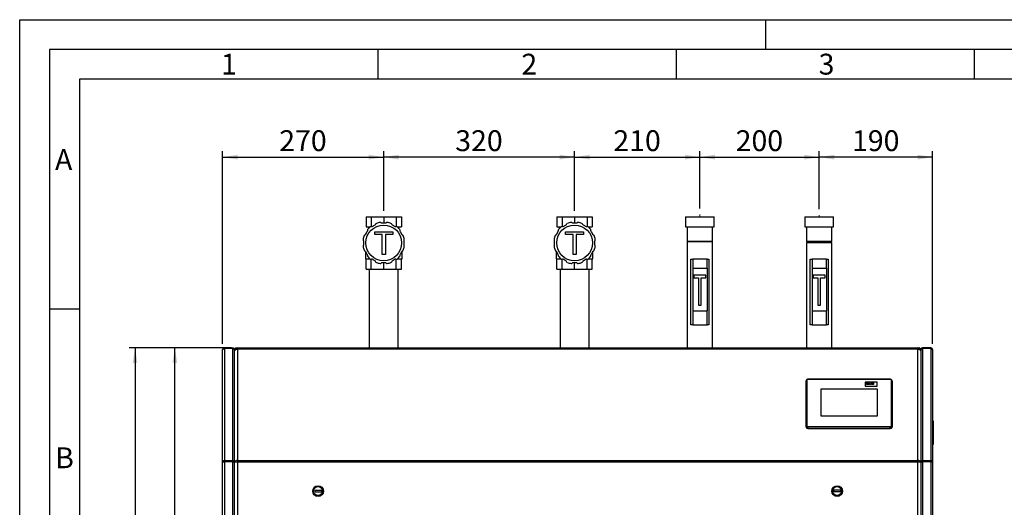
# Paper-space layout 'mit Verkleidung' of a CAD drawing. Units: millimetres. Extents: x 0 to 4200, y 0 to 2970.
# Drawn here: x 0 to 1650, y 2152 to 2970 of the extents above; entities that cross this region are included whole.
import ezdxf

# ---------------------------------------------------------------- set-up
doc = ezdxf.new("R2010")
doc.units = ezdxf.units.MM
doc.linetypes.add('SLD-Durchgehend', pattern=[0])
doc.linetypes.add('SLD-Punktstrich', pattern=[19.05, 15.24, -1.27, 1.27, -1.27])
doc.layers.add('61', color=7, linetype='SLD-Durchgehend')
doc.layers.add('62', color=7, linetype='SLD-Durchgehend')
doc.layers.add('SLD-0', color=7, linetype='SLD-Durchgehend', lineweight=30)
doc.styles.add('SLDTEXTSTYLE0', font='TXT', dxfattribs={"width": 0.75})
doc.styles.add('SLDTEXTSTYLE1', font='TXT', dxfattribs={"width": 0.605})
doc.dimstyles.new('SLDDIMSTYLE0', dxfattribs={"dimtxt": 35, "dimasz": 25, "dimexe": 0, "dimexo": 0.0625, "dimgap": 8.75, "dimtad": 1, "dimdec": 1, "dimrnd": 1e-09, "dimzin": 12, "dimdsep": 46, "dimtxsty": 'SLDTEXTSTYLE1', "dimsah": 1, "dimcen": 0.09, "dimadec": 0, "dimazin": 3, "dimtfac": 1, "dimtdec": 1, "dimtofl": 0, "dimtmove": 0, "dimatfit": 3, "dimfxl": 1, "dimfrac": 2, "dimtolj": 1, "dimtzin": 12, "dimarcsym": 0})
doc.dimstyles.new('SLDDIMSTYLE1', dxfattribs={"dimtxt": 35, "dimasz": 25, "dimexe": 0, "dimexo": 0.0625, "dimgap": 8.75, "dimtad": 1, "dimdec": 0, "dimrnd": 1e-09, "dimzin": 12, "dimdsep": 46, "dimtxsty": 'SLDTEXTSTYLE1', "dimsah": 1, "dimcen": 0.09, "dimadec": 0, "dimazin": 3, "dimtfac": 1, "dimtdec": 0, "dimtofl": 0, "dimtmove": 0, "dimatfit": 3, "dimfxl": 1, "dimfrac": 2, "dimtolj": 1, "dimtzin": 12, "dimarcsym": 0})

# ---------------------------------------------------------------- blocks, each defined once
blk = doc.blocks.new('_D_15')
at = {"ltscale": 10}
for p, q in [((355.1, 2419.5), (183.4, 2419.5)), ((193.4, 2419.5), (193.4, 1239.5)), ((1397.1, 1239.5), (183.4, 1239.5))]:
    blk.add_line(p, q, dxfattribs=at)
for points in [[(193.4, 2419.5), (189.4, 2394.5), (197.4, 2394.5)], [(193.4, 1239.5), (197.4, 1264.5), (189.4, 1264.5)]]:
    blk.add_solid(points, dxfattribs=at)
at = {"ltscale": 10, "insert": (148.3, 1776.1), "char_height": 35, "attachment_point": 1, "rotation": 90, "style": 'SLDTEXTSTYLE1'}
blk.add_mtext('1180', dxfattribs=at)
blk = doc.blocks.new('_D_16')
at = {"ltscale": 10}
for p, q in [((355.1, 2419.5), (250.1, 2419.5)), ((260.1, 1299.5), (260.1, 2419.5)), ((353.1, 1299.5), (250.1, 1299.5))]:
    blk.add_line(p, q, dxfattribs=at)
for points in [[(260.1, 2419.5), (256.1, 2394.5), (264.1, 2394.5)], [(260.1, 1299.5), (264.1, 1324.5), (256.1, 1324.5)]]:
    blk.add_solid(points, dxfattribs=at)
at = {"ltscale": 10, "insert": (215, 1806.1), "char_height": 35, "attachment_point": 1, "rotation": 90, "style": 'SLDTEXTSTYLE1'}
blk.add_mtext('1120', dxfattribs=at)
blk = doc.blocks.new('_D_17')
at = {"ltscale": 10}
for p, q in [((930.1, 2649.5), (930.1, 2749.5)), ((930.1, 2739.5), (1140.1, 2739.5)), ((1140.1, 2653.4), (1140.1, 2749.5))]:
    blk.add_line(p, q, dxfattribs=at)
for points in [[(930.1, 2739.5), (955.1, 2735.5), (955.1, 2743.5)], [(1140.1, 2739.5), (1115.1, 2743.5), (1115.1, 2735.5)]]:
    blk.add_solid(points, dxfattribs=at)
at = {"ltscale": 10, "insert": (995, 2784.6), "char_height": 35, "attachment_point": 1, "style": 'SLDTEXTSTYLE1'}
blk.add_mtext('210', dxfattribs=at)
blk = doc.blocks.new('_D_18')
at = {"ltscale": 10}
for p, q in [((1140.1, 2653.4), (1140.1, 2749.5)), ((1140.1, 2739.5), (1340.1, 2739.5)), ((1340.1, 2652), (1340.1, 2749.5))]:
    blk.add_line(p, q, dxfattribs=at)
for points in [[(1140.1, 2739.5), (1165.1, 2735.5), (1165.1, 2743.5)], [(1340.1, 2739.5), (1315.1, 2743.5), (1315.1, 2735.5)]]:
    blk.add_solid(points, dxfattribs=at)
at = {"ltscale": 10, "insert": (1200, 2784.6), "char_height": 35, "attachment_point": 1, "style": 'SLDTEXTSTYLE1'}
blk.add_mtext('200', dxfattribs=at)
blk = doc.blocks.new('_D_19')
at = {"ltscale": 10}
for p, q in [((1340.1, 2652), (1340.1, 2749.5)), ((1530.1, 2739.5), (1340.1, 2739.5)), ((1530.1, 2426.5), (1530.1, 2749.5))]:
    blk.add_line(p, q, dxfattribs=at)
for points in [[(1340.1, 2739.5), (1365.1, 2735.5), (1365.1, 2743.5)], [(1530.1, 2739.5), (1505.1, 2743.5), (1505.1, 2735.5)]]:
    blk.add_solid(points, dxfattribs=at)
at = {"ltscale": 10, "insert": (1395, 2784.6), "char_height": 35, "attachment_point": 1, "style": 'SLDTEXTSTYLE1'}
blk.add_mtext('190', dxfattribs=at)
blk = doc.blocks.new('_D_20')
at = {"ltscale": 10}
for p, q in [((610.1, 2649.5), (610.1, 2749.5)), ((930.1, 2739.5), (610.1, 2739.5)), ((930.1, 2649.5), (930.1, 2749.5))]:
    blk.add_line(p, q, dxfattribs=at)
for points in [[(610.1, 2739.5), (635.1, 2735.5), (635.1, 2743.5)], [(930.1, 2739.5), (905.1, 2743.5), (905.1, 2735.5)]]:
    blk.add_solid(points, dxfattribs=at)
at = {"ltscale": 10, "insert": (730, 2784.6), "char_height": 35, "attachment_point": 1, "style": 'SLDTEXTSTYLE1'}
blk.add_mtext('320', dxfattribs=at)
blk = doc.blocks.new('_D_21')
at = {"ltscale": 10}
for p, q in [((340.1, 2426.5), (340.1, 2749.5)), ((340.1, 2739.5), (610.1, 2739.5)), ((610.1, 2649.5), (610.1, 2749.5))]:
    blk.add_line(p, q, dxfattribs=at)
for points in [[(340.1, 2739.5), (365.1, 2735.5), (365.1, 2743.5)], [(610.1, 2739.5), (585.1, 2743.5), (585.1, 2735.5)]]:
    blk.add_solid(points, dxfattribs=at)
at = {"ltscale": 10, "insert": (435, 2784.6), "char_height": 35, "attachment_point": 1, "style": 'SLDTEXTSTYLE1'}
blk.add_mtext('270', dxfattribs=at)

psp = doc.layouts.new('mit Verkleidung')

# ---------------------------------------------------------------- linework, layer by layer
at = {"linetype": 'SLD-Punktstrich', "lineweight": 0, "ltscale": 10}
for p, q in [((1140.08, 2643.41), (1140.08, 2640.2)), ((1340.08, 2641.99), (1340.08, 2640.56))]:
    psp.add_line(p, q, dxfattribs=at)
at = {"layer": '61', "ltscale": 10}
for p, q in [((0, 0), (0, 2970)), ((0, 2970), (4200, 2970))]:
    psp.add_line(p, q, dxfattribs=at)
at = {"layer": '61', "color": 7, "linetype": 'SLD-Durchgehend', "lineweight": 30, "ltscale": 10}
for p, q in [((4150, 2920), (50, 2920)), ((50, 2920), (50, 50))]:
    psp.add_line(p, q, dxfattribs=at)
at = {"layer": '61', "color": 7, "linetype": 'SLD-Durchgehend', "ltscale": 10}
for p, q in [((4100, 2870), (100, 2870)), ((100, 2870), (100, 100))]:
    psp.add_line(p, q, dxfattribs=at)
at = {"layer": '62', "color": 7, "linetype": 'SLD-Durchgehend', "ltscale": 10}
for p, q in [((1250, 2970), (1250, 2920)), ((600, 2920), (600, 2870)), ((1100, 2920), (1100, 2870)), ((1600, 2920), (1600, 2870)), ((50, 2485), (100, 2485))]:
    psp.add_line(p, q, dxfattribs=at)
at = {"layer": 'SLD-0', "ltscale": 10}
for p, q in [((580.49, 2639.53), (580.49, 2622.44)), ((580.49, 2639.53), (589.16, 2639.53)), ((589.16, 2639.53), (589.16, 2623.11)), ((589.16, 2639.53), (610.08, 2639.53)), ((590.73, 2623.19), (595.93, 2626.19)), ((607.08, 2629.18), (613.08, 2629.18)), ((610.08, 2639.53), (610.08, 2629.18)), ((610.08, 2639.53), (631, 2639.53)), ((624.23, 2626.19), (629.43, 2623.19)), ((631, 2639.53), (631, 2623.11)), ((631, 2639.53), (639.67, 2639.53)), ((639.67, 2639.53), (639.67, 2622.44)), ((900.49, 2639.53), (900.49, 2622.44)), ((900.49, 2639.53), (909.16, 2639.53)), ((909.16, 2639.53), (909.16, 2623.11)), ((909.16, 2639.53), (930.08, 2639.53)), ((910.73, 2623.19), (915.93, 2626.19)), ((927.08, 2629.18), (933.08, 2629.18)), ((930.08, 2639.53), (930.08, 2629.18)), ((930.08, 2639.53), (951, 2639.53)), ((944.23, 2626.19), (949.43, 2623.19)), ((951, 2639.53), (951, 2623.11)), ((951, 2639.53), (959.67, 2639.53)), ((959.67, 2639.53), (959.67, 2622.44)), ((1116.68, 2639.53), (1116.18, 2639.03)), ((1116.18, 2639.03), (1116.18, 2622.53)), ((1140.08, 2639.03), (1116.18, 2639.03)), ((1116.68, 2639.53), (1140.08, 2639.53)), ((1140.08, 2639.53), (1163.48, 2639.53)), ((1163.98, 2639.03), (1140.08, 2639.03)), ((1163.98, 2639.03), (1163.48, 2639.53)), ((1163.98, 2622.53), (1163.98, 2639.03)), ((1316.68, 2639.53), (1316.18, 2639.03)), ((1316.18, 2639.03), (1316.18, 2622.53)), ((1340.08, 2639.03), (1316.18, 2639.03)), ((1316.68, 2639.53), (1340.08, 2639.53)), ((1340.08, 2639.53), (1363.48, 2639.53)), ((1363.98, 2639.03), (1340.08, 2639.03)), ((1363.98, 2639.03), (1363.48, 2639.53)), ((1363.98, 2622.53), (1363.98, 2639.03)), ((580.01, 2610.6), (579.32, 2609.91)), ((579.32, 2609.91), (579.32, 2609.52)), ((579.32, 2609.91), (579.62, 2609.91)), ((579.57, 2609.83), (582.57, 2615.03)), ((580.49, 2622.44), (587.53, 2622.44)), ((584.45, 2622.44), (584.45, 2619.51)), ((595.06, 2610.07), (595.06, 2614.51)), ((595.06, 2614.51), (625.19, 2614.51)), ((607.41, 2610.07), (595.06, 2610.07)), ((607.41, 2575.99), (607.41, 2610.07)), ((625.19, 2610.07), (612.84, 2610.07)), ((612.84, 2610.07), (612.84, 2575.99)), ((625.19, 2614.51), (625.19, 2610.07)), ((632.63, 2622.44), (639.67, 2622.44)), ((635.7, 2619.51), (635.7, 2622.44)), ((637.59, 2615.03), (640.59, 2609.83)), ((640.83, 2609.91), (640.14, 2610.6)), ((640.54, 2609.91), (640.83, 2609.91)), ((640.83, 2609.52), (640.83, 2609.91)), ((900.01, 2610.6), (899.32, 2609.91)), ((899.32, 2609.91), (899.32, 2609.52)), ((899.32, 2609.91), (899.62, 2609.91)), ((899.57, 2609.83), (902.57, 2615.03)), ((900.49, 2622.44), (907.53, 2622.44)), ((904.45, 2622.44), (904.45, 2619.51)), ((915.06, 2610.07), (915.06, 2614.51)), ((915.06, 2614.51), (945.19, 2614.51)), ((927.41, 2610.07), (915.06, 2610.07)), ((927.41, 2575.99), (927.41, 2610.07)), ((945.19, 2610.07), (932.84, 2610.07)), ((932.84, 2610.07), (932.84, 2575.99)), ((945.19, 2614.51), (945.19, 2610.07)), ((952.63, 2622.44), (959.67, 2622.44)), ((955.7, 2619.51), (955.7, 2622.44)), ((957.59, 2615.03), (960.59, 2609.83)), ((960.83, 2609.91), (960.14, 2610.6)), ((960.54, 2609.91), (960.83, 2609.91)), ((960.83, 2609.52), (960.83, 2609.91)), ((1116.18, 2622.53), (1163.98, 2622.53)), ((1118.88, 2622.53), (1118.88, 2598.53)), ((1161.28, 2598.53), (1161.28, 2622.53)), ((1316.18, 2622.53), (1363.98, 2622.53)), ((1318.88, 2622.53), (1318.88, 2598.53)), ((1361.28, 2598.53), (1361.28, 2622.53)), ((576.58, 2592.68), (576.58, 2598.68)), ((643.58, 2598.68), (643.58, 2592.68)), ((896.58, 2592.68), (896.58, 2598.68)), ((963.58, 2598.68), (963.58, 2592.68)), ((1118.88, 2598.53), (1119.88, 2597.53)), ((1118.88, 2598.53), (1161.28, 2598.53)), ((1118.88, 2597.53), (1118.88, 2419.53)), ((1161.28, 2597.53), (1118.88, 2597.53)), ((1160.28, 2597.53), (1161.28, 2598.53)), ((1161.28, 2419.53), (1161.28, 2597.53)), ((1318.88, 2598.53), (1319.88, 2597.53)), ((1318.88, 2598.53), (1361.28, 2598.53)), ((1318.88, 2596.53), (1318.88, 2419.53)), ((1318.88, 2596.53), (1340.08, 2596.53)), ((1360.28, 2597.53), (1319.88, 2597.53)), ((1340.08, 2596.53), (1361.28, 2596.53)), ((1360.28, 2597.53), (1361.28, 2598.53)), ((1361.28, 2419.53), (1361.28, 2596.53)), ((579.32, 2581.84), (579.32, 2568.91)), ((582.57, 2576.33), (579.57, 2581.53)), ((612.84, 2575.99), (607.41, 2575.99)), ((640.59, 2581.53), (637.59, 2576.33)), ((640.83, 2568.91), (640.83, 2581.84)), ((899.32, 2581.84), (899.32, 2568.91)), ((902.57, 2576.33), (899.57, 2581.53)), ((932.84, 2575.99), (927.41, 2575.99)), ((960.59, 2581.53), (957.59, 2576.33)), ((960.83, 2568.91), (960.83, 2581.84)), ((579.32, 2568.91), (587.53, 2568.91)), ((580.49, 2551.83), (580.49, 2568.91)), ((589.16, 2551.83), (589.16, 2568.24)), ((595.93, 2565.17), (590.73, 2568.17)), ((613.08, 2562.18), (607.08, 2562.18)), ((610.08, 2551.83), (610.08, 2562.18)), ((629.43, 2568.17), (624.23, 2565.17)), ((631, 2551.83), (631, 2568.24)), ((632.63, 2568.91), (640.83, 2568.91)), ((639.67, 2551.83), (639.67, 2568.91)), ((899.32, 2568.91), (907.53, 2568.91)), ((900.49, 2551.83), (900.49, 2568.91)), ((909.16, 2551.83), (909.16, 2568.24)), ((915.93, 2565.17), (910.73, 2568.17)), ((933.08, 2562.18), (927.08, 2562.18)), ((930.08, 2551.83), (930.08, 2562.18)), ((949.43, 2568.17), (944.23, 2565.17)), ((951, 2551.83), (951, 2568.24)), ((952.63, 2568.91), (960.83, 2568.91)), ((959.67, 2551.83), (959.67, 2568.91)), ((1125.08, 2458.53), (1125.08, 2568.53)), ((1125.08, 2568.53), (1128.08, 2568.53)), ((1128.08, 2568.53), (1128.08, 2553.53)), ((1152.08, 2568.53), (1128.08, 2568.53)), ((1152.08, 2553.53), (1152.08, 2568.53)), ((1152.08, 2568.53), (1155.08, 2568.53)), ((1155.08, 2568.53), (1155.08, 2458.53)), ((1325.08, 2458.53), (1325.08, 2568.53)), ((1325.08, 2568.53), (1328.08, 2568.53)), ((1352.08, 2568.53), (1328.08, 2568.53)), ((1328.08, 2568.53), (1328.08, 2553.53)), ((1352.08, 2553.53), (1352.08, 2568.53)), ((1352.08, 2568.53), (1355.08, 2568.53)), ((1355.08, 2568.53), (1355.08, 2458.53)), ((580.49, 2551.83), (589.16, 2551.83)), ((585.93, 2551.83), (585.93, 2419.53)), ((589.16, 2551.83), (610.08, 2551.83)), ((610.08, 2551.83), (631, 2551.83)), ((631, 2551.83), (639.67, 2551.83)), ((634.23, 2419.53), (634.23, 2551.83)), ((900.49, 2551.83), (909.16, 2551.83)), ((905.93, 2551.83), (905.93, 2419.53)), ((909.16, 2551.83), (930.08, 2551.83)), ((930.08, 2551.83), (951, 2551.83)), ((951, 2551.83), (959.67, 2551.83)), ((954.23, 2419.53), (954.23, 2551.83)), ((1128.08, 2553.53), (1128.08, 2481.53)), ((1128.08, 2553.53), (1152.08, 2553.53)), ((1130.08, 2541.53), (1130.08, 2537.03)), ((1150.08, 2541.53), (1130.08, 2541.53)), ((1150.08, 2537.03), (1150.08, 2541.53)), ((1152.08, 2553.53), (1152.08, 2481.53)), ((1328.08, 2553.53), (1352.08, 2553.53)), ((1328.08, 2553.53), (1328.08, 2481.53)), ((1350.08, 2541.53), (1330.08, 2541.53)), ((1330.08, 2541.53), (1330.08, 2537.03)), ((1350.08, 2537.03), (1350.08, 2541.53)), ((1352.08, 2553.53), (1352.08, 2481.53)), ((1130.08, 2537.03), (1137.83, 2537.03)), ((1137.83, 2537.03), (1137.83, 2491.53)), ((1142.33, 2537.03), (1150.08, 2537.03)), ((1142.33, 2491.53), (1142.33, 2537.03)), ((1330.08, 2537.03), (1337.83, 2537.03)), ((1337.83, 2537.03), (1337.83, 2491.53)), ((1342.33, 2537.03), (1350.08, 2537.03)), ((1342.33, 2491.53), (1342.33, 2537.03)), ((1128.08, 2481.53), (1128.08, 2458.53)), ((1128.08, 2481.53), (1152.08, 2481.53)), ((1137.83, 2491.53), (1142.33, 2491.53)), ((1152.08, 2458.53), (1152.08, 2481.53)), ((1328.08, 2481.53), (1328.08, 2458.53)), ((1328.08, 2481.53), (1352.08, 2481.53)), ((1337.83, 2491.53), (1342.33, 2491.53)), ((1352.08, 2458.53), (1352.08, 2481.53)), ((1128.08, 2458.53), (1125.08, 2458.53)), ((1128.08, 2458.53), (1152.08, 2458.53)), ((1155.08, 2458.53), (1152.08, 2458.53)), ((1328.08, 2458.53), (1325.08, 2458.53)), ((1328.08, 2458.53), (1352.08, 2458.53)), ((1355.08, 2458.53), (1352.08, 2458.53)), ((340.08, 2228.63), (340.08, 2416.53)), ((343.08, 2419.53), (343.08, 2418.38)), ((343.08, 2419.53), (357.08, 2419.53)), ((343.08, 2418.38), (343.08, 2230.34)), ((357.08, 2418.38), (343.08, 2418.38)), ((357.08, 2418.38), (357.08, 2419.53)), ((357.08, 2230.34), (357.08, 2418.38)), ((360.08, 2416.53), (360.49, 2416.53)), ((360.08, 2416.05), (360.08, 2416.53)), ((360.08, 2229.07), (360.08, 2416.05)), ((363.08, 2419.53), (365.08, 2419.53)), ((365.08, 2419.53), (1505.08, 2419.53)), ((365.08, 2419.53), (365.08, 2417.28)), ((365.08, 2417.28), (365.08, 2230.78)), ((1505.08, 2417.28), (365.08, 2417.28)), ((1505.08, 2419.53), (1507.08, 2419.53)), ((1505.08, 2419.53), (1505.08, 2417.28)), ((1505.08, 2230.78), (1505.08, 2417.28)), ((1510.08, 2416.53), (1509.66, 2416.53)), ((1510.08, 2416.53), (1510.08, 2416.05)), ((1510.08, 2416.05), (1510.08, 2229.07)), ((1513.08, 2418.38), (1513.08, 2419.53)), ((1527.08, 2419.53), (1513.08, 2419.53)), ((1513.08, 2418.38), (1513.08, 2230.34)), ((1527.08, 2418.38), (1513.08, 2418.38)), ((1527.08, 2419.53), (1527.08, 2418.38)), ((1527.08, 2418.38), (1527.08, 2230.34)), ((1530.08, 2416.53), (1530.08, 2228.63)), ((1318.08, 2289.16), (1318.08, 2364.35)), ((1319.08, 2364.9), (1319.08, 2289.71)), ((1459.08, 2367.02), (1321.08, 2367.02)), ((1321.08, 2367.02), (1321.08, 2366.57)), ((1459.08, 2366.57), (1321.08, 2366.57)), ((1437.08, 2362.39), (1417.08, 2362.39)), ((1417.08, 2362.39), (1417.08, 2355.71)), ((1418.45, 2358.22), (1418.45, 2361.22)), ((1418.45, 2361.22), (1419.14, 2361.22)), ((1419.14, 2361.22), (1419.14, 2360.03)), ((1419.14, 2360.03), (1420.61, 2360.03)), ((1420.61, 2360.03), (1420.61, 2361.22)), ((1420.61, 2361.22), (1421.3, 2361.22)), ((1421.3, 2361.22), (1421.3, 2358.22)), ((1423.2, 2360.03), (1423.2, 2360.03)), ((1425.74, 2358.22), (1424.74, 2360.41)), ((1425.74, 2358.22), (1424.74, 2360.41)), ((1424.74, 2360.41), (1425.43, 2360.41)), ((1424.74, 2360.41), (1424.74, 2360.41)), ((1425.43, 2360.41), (1425.89, 2359.29)), ((1426.16, 2359.29), (1426.63, 2360.41)), ((1427.32, 2360.41), (1426.33, 2358.22)), ((1427.32, 2360.41), (1426.33, 2358.22)), ((1426.63, 2360.41), (1427.32, 2360.41)), ((1427.32, 2360.41), (1427.32, 2360.41)), ((1428.65, 2360.03), (1428.65, 2360.03)), ((1430.52, 2358.22), (1430.52, 2361.22)), ((1430.52, 2361.22), (1431.22, 2361.22)), ((1431.22, 2361.22), (1431.22, 2358.22)), ((1437.08, 2355.71), (1437.08, 2362.39)), ((1459.08, 2367.02), (1459.08, 2366.57)), ((1461.08, 2289.71), (1461.08, 2364.9)), ((1462.08, 2364.35), (1462.08, 2289.16)), ((1437.58, 2350.7), (1342.58, 2350.7)), ((1342.58, 2350.7), (1342.58, 2305.58)), ((1437.58, 2350.42), (1342.58, 2350.42)), ((1417.08, 2355.71), (1437.08, 2355.71)), ((1417.08, 2355.71), (1437.08, 2355.71)), ((1417.08, 2355.71), (1417.08, 2355.71)), ((1419.14, 2358.22), (1418.45, 2358.22)), ((1419.14, 2358.22), (1418.45, 2358.22)), ((1418.45, 2358.22), (1418.45, 2358.22)), ((1420.61, 2359.53), (1419.14, 2359.53)), ((1420.61, 2359.53), (1419.14, 2359.53)), ((1419.14, 2359.53), (1419.14, 2358.22)), ((1419.14, 2358.22), (1419.14, 2358.22)), ((1420.61, 2358.22), (1420.61, 2359.53)), ((1421.3, 2358.22), (1420.61, 2358.22)), ((1421.3, 2358.22), (1420.61, 2358.22)), ((1420.61, 2358.22), (1420.61, 2358.22)), ((1421.3, 2358.22), (1421.3, 2358.22)), ((1421.86, 2359.34), (1421.86, 2359.34)), ((1423.2, 2358.18), (1423.2, 2358.18)), ((1424.53, 2359.32), (1424.53, 2359.32)), ((1426.33, 2358.22), (1425.74, 2358.22)), ((1426.33, 2358.22), (1425.74, 2358.22)), ((1425.74, 2358.22), (1425.74, 2358.22)), ((1425.89, 2359.29), (1426.03, 2358.92)), ((1426.33, 2358.22), (1426.33, 2358.22)), ((1427.53, 2358.84), (1427.53, 2358.83)), ((1428.22, 2359.76), (1427.62, 2359.83)), ((1428.22, 2359.76), (1427.62, 2359.83)), ((1427.62, 2359.83), (1427.62, 2359.83)), ((1428.22, 2359.76), (1428.22, 2359.76)), ((1428.35, 2359.08), (1428.35, 2359.08)), ((1428.39, 2358.18), (1428.39, 2358.18)), ((1429.09, 2359.68), (1429.09, 2359.73)), ((1429.09, 2359.15), (1429.09, 2359.26)), ((1429.19, 2358.47), (1429.19, 2358.47)), ((1429.21, 2358.4), (1429.21, 2358.4)), ((1429.97, 2358.22), (1429.28, 2358.22)), ((1429.97, 2358.22), (1429.28, 2358.22)), ((1429.28, 2358.22), (1429.28, 2358.22)), ((1429.79, 2359.61), (1429.79, 2358.93)), ((1429.97, 2358.22), (1429.97, 2358.22)), ((1431.22, 2358.22), (1430.52, 2358.22)), ((1430.52, 2358.22), (1430.52, 2358.22)), ((1431.22, 2358.22), (1430.52, 2358.22)), ((1431.22, 2358.22), (1431.22, 2358.22)), ((1437.08, 2355.71), (1437.08, 2355.71)), ((1437.58, 2305.58), (1437.58, 2350.7)), ((340.08, 2297.53), (339.08, 2297.53)), ((339.08, 2297.53), (339.08, 2257.53)), ((1342.58, 2305.58), (1437.58, 2305.58)), ((1530.08, 2297.53), (1531.08, 2297.53)), ((1531.08, 2297.53), (1531.08, 2257.53)), ((1318.08, 2286.96), (1318.08, 2289.16)), ((1321.08, 2288.04), (1459.08, 2288.04)), ((1321.08, 2288.04), (1321.08, 2286.66)), ((1459.08, 2286.66), (1321.08, 2286.66)), ((1321.08, 2286.66), (1321.08, 2284.46)), ((1321.08, 2284.46), (1459.08, 2284.46)), ((1459.08, 2288.04), (1459.08, 2286.66)), ((1459.08, 2284.46), (1459.08, 2286.66)), ((1462.08, 2289.16), (1462.08, 2286.96)), ((339.08, 2257.53), (340.08, 2257.53)), ((1531.08, 2257.53), (1530.08, 2257.53)), ((340.08, 1302.53), (340.08, 2228.63)), ((341.58, 2228.63), (340.08, 2228.63)), ((343.08, 2230.34), (343.08, 2229.52)), ((357.08, 2230.34), (343.08, 2230.34)), ((343.08, 2229.52), (357.08, 2229.52)), ((343.08, 2228.56), (343.08, 2229.52)), ((343.08, 2228.56), (343.08, 1301.74)), ((357.08, 2228.56), (343.08, 2228.56)), ((357.08, 2229.52), (357.08, 2230.34)), ((357.08, 2229.52), (357.08, 2228.56)), ((357.08, 1301.74), (357.08, 2228.56)), ((360.08, 2229.07), (358.58, 2229.07)), ((358.58, 2228.4), (358.58, 2229.07)), ((360.08, 2228.47), (360.08, 2229.07)), ((360.08, 2228.11), (360.08, 2228.47)), ((360.08, 1303.24), (360.08, 2228.11)), ((365.08, 2228.03), (360.08, 2228.03)), ((365.08, 2230.78), (1505.08, 2230.78)), ((365.08, 2230.78), (365.08, 2228.03)), ((365.08, 2228.03), (365.08, 2134.53)), ((1505.08, 2228.03), (365.08, 2228.03)), ((1505.08, 2230.78), (1505.08, 2228.03)), ((1510.08, 2228.03), (1505.08, 2228.03)), ((1505.08, 2134.53), (1505.08, 2228.03)), ((1510.08, 2229.07), (1511.58, 2229.07)), ((1510.08, 2229.07), (1510.08, 2228.47)), ((1510.08, 2228.47), (1510.08, 2228.11)), ((1510.08, 2228.11), (1510.08, 1303.24)), ((1511.58, 2229.07), (1511.58, 2228.4)), ((1513.08, 2229.52), (1513.08, 2230.34)), ((1527.08, 2230.34), (1513.08, 2230.34)), ((1527.08, 2229.52), (1513.08, 2229.52)), ((1513.08, 2228.56), (1513.08, 2229.52)), ((1513.08, 2228.56), (1513.08, 1301.74)), ((1527.08, 2228.56), (1513.08, 2228.56)), ((1527.08, 2230.34), (1527.08, 2229.52)), ((1527.08, 2229.52), (1527.08, 2228.56)), ((1527.08, 2228.56), (1527.08, 1301.74)), ((1528.58, 2228.63), (1530.08, 2228.63)), ((1530.08, 2228.63), (1530.08, 1302.53)), ((494.58, 2181.03), (505.58, 2181.03)), ((494.58, 2181.03), (494.58, 2178.03)), ((505.58, 2181.03), (505.58, 2178.03)), ((1375.58, 2181.03), (1364.58, 2181.03)), ((1364.58, 2181.03), (1364.58, 2178.03)), ((1375.58, 2181.03), (1375.58, 2178.03)), ((494.58, 2178.03), (505.58, 2178.03)), ((1375.58, 2178.03), (1364.58, 2178.03))]:
    psp.add_line(p, q, dxfattribs=at)
at = {"layer": 'SLD-0', "ltscale": 10, "flags": 128}
for points in [[(365.08, 2417.28), (364.1, 2417.22), (363.16, 2417.07), (362.3, 2416.81), (361.54, 2416.47), (360.92, 2416.06), (360.46, 2415.58), (360.17, 2415.06), (360.08, 2414.53)], [(1510.08, 2414.53), (1509.98, 2415.06), (1509.7, 2415.58), (1509.23, 2416.06), (1508.61, 2416.47), (1507.86, 2416.81), (1506.99, 2417.07), (1506.05, 2417.22), (1505.08, 2417.28)], [(1319.08, 2364.9), (1318.88, 2364.89), (1318.69, 2364.86), (1318.52, 2364.81), (1318.37, 2364.74), (1318.25, 2364.65), (1318.15, 2364.56), (1318.1, 2364.46), (1318.08, 2364.35)], [(1462.08, 2364.35), (1462.06, 2364.46), (1462, 2364.56), (1461.91, 2364.65), (1461.78, 2364.74), (1461.63, 2364.81), (1461.46, 2364.86), (1461.27, 2364.89), (1461.08, 2364.9)], [(1319.08, 2289.71), (1318.88, 2289.7), (1318.69, 2289.67), (1318.52, 2289.62), (1318.37, 2289.55), (1318.25, 2289.47), (1318.15, 2289.37), (1318.1, 2289.27), (1318.08, 2289.16)], [(1462.08, 2289.16), (1462.06, 2289.27), (1462, 2289.37), (1461.91, 2289.47), (1461.78, 2289.55), (1461.63, 2289.62), (1461.46, 2289.67), (1461.27, 2289.7), (1461.08, 2289.71)], [(365.08, 2230.78), (364.1, 2230.73), (363.16, 2230.57), (362.3, 2230.32), (361.54, 2229.97), (360.92, 2229.56), (360.46, 2229.08), (360.17, 2228.57), (360.08, 2228.03)], [(1510.08, 2228.03), (1509.98, 2228.57), (1509.7, 2229.08), (1509.23, 2229.56), (1508.61, 2229.97), (1507.86, 2230.32), (1506.99, 2230.57), (1506.05, 2230.73), (1505.08, 2230.78)]]:
    psp.add_lwpolyline(points, dxfattribs=at)
at = {"layer": 'SLD-0', "ltscale": 100}
for centre, radius in [((610.08, 2595.68), 30), ((930.08, 2595.68), 30), ((500.08, 2179.53), 9), ((500.08, 2179.53), 7.5), ((1370.08, 2179.53), 9), ((1370.08, 2179.53), 7.5)]:
    psp.add_circle(centre, radius, dxfattribs=at)
for centre, radius, start, end in [((595.18, 2627.49), 1.5, 300, 345.34697), ((598.56, 2626.6), 2, 110.42387, 165.34697), ((610.08, 2595.68), 35, 99.57614, 110.42387), ((604.59, 2628.22), 2, 44.65304, 99.57614), ((607.08, 2630.68), 1.5, 224.65304, 270), ((613.08, 2630.68), 1.5, 270, 315.34697), ((615.57, 2628.22), 2, 80.42387, 135.34697), ((610.08, 2595.68), 35, 69.57614, 80.42387), ((621.59, 2626.6), 2, 14.65304, 69.57614), ((624.98, 2627.49), 1.5, 194.65304, 240), ((915.18, 2627.49), 1.5, 300, 345.34697), ((918.56, 2626.6), 2, 110.42387, 165.34697), ((930.08, 2595.68), 35, 99.57614, 110.42387), ((924.59, 2628.22), 2, 44.65304, 99.57614), ((927.08, 2630.68), 1.5, 224.65304, 270), ((933.08, 2630.68), 1.5, 270, 315.34697), ((935.57, 2628.22), 2, 80.42387, 135.34697), ((930.08, 2595.68), 35, 69.57614, 80.42387), ((941.59, 2626.6), 2, 14.65304, 69.57614), ((944.98, 2627.49), 1.5, 194.65304, 240), ((610.08, 2595.68), 35, 159.57614, 170.42387), ((579.15, 2607.19), 2, 104.65304, 159.57614), ((578.27, 2610.58), 1.5, 284.65304, 330), ((581.27, 2615.78), 1.5, 330, 15.34697), ((584.64, 2616.7), 2, 140.42387, 195.34697), ((610.08, 2595.68), 35, 129.57614, 140.42387), ((589.05, 2621.11), 2, 74.65304, 129.57614), ((589.98, 2624.49), 1.5, 254.65304, 300), ((630.18, 2624.49), 1.5, 240, 285.34697), ((631.1, 2621.11), 2, 50.42387, 105.34697), ((610.08, 2595.68), 35, 39.57614, 50.42387), ((635.51, 2616.7), 2, 344.65304, 39.57614), ((638.89, 2615.78), 1.5, 164.65304, 210), ((641.89, 2610.58), 1.5, 210, 255.34697), ((641, 2607.19), 2, 20.42387, 75.34697), ((610.08, 2595.68), 35, 9.57614, 20.42387), ((930.08, 2595.68), 35, 159.57614, 170.42387), ((899.15, 2607.19), 2, 104.65304, 159.57614), ((898.27, 2610.58), 1.5, 284.65304, 330), ((901.27, 2615.78), 1.5, 330, 15.34697), ((904.64, 2616.7), 2, 140.42387, 195.34697), ((930.08, 2595.68), 35, 129.57614, 140.42387), ((909.05, 2621.11), 2, 74.65304, 129.57614), ((909.98, 2624.49), 1.5, 254.65304, 300), ((950.18, 2624.49), 1.5, 240, 285.34697), ((951.1, 2621.11), 2, 50.42387, 105.34697), ((930.08, 2595.68), 35, 39.57614, 50.42387), ((955.51, 2616.7), 2, 344.65304, 39.57614), ((958.89, 2615.78), 1.5, 164.65304, 210), ((961.89, 2610.58), 1.5, 210, 255.34697), ((961, 2607.19), 2, 20.42387, 75.34697), ((930.08, 2595.68), 35, 9.57614, 20.42387), ((577.54, 2601.17), 2, 170.42387, 225.34697), ((577.54, 2590.19), 2, 134.65304, 189.57614), ((575.08, 2598.68), 1.5, 0, 45.34697), ((575.08, 2592.68), 1.5, 314.65304, 0), ((645.08, 2598.68), 1.5, 134.65304, 180), ((645.08, 2592.68), 1.5, 180, 225.34697), ((642.62, 2601.17), 2, 314.65304, 9.57614), ((642.62, 2590.19), 2, 350.42387, 45.34697), ((897.54, 2601.17), 2, 170.42387, 225.34697), ((897.54, 2590.19), 2, 134.65304, 189.57614), ((895.08, 2598.68), 1.5, 0, 45.34697), ((895.08, 2592.68), 1.5, 314.65304, 0), ((965.08, 2598.68), 1.5, 134.65304, 180), ((965.08, 2592.68), 1.5, 180, 225.34697), ((962.62, 2601.17), 2, 314.65304, 9.57614), ((962.62, 2590.19), 2, 350.42387, 45.34697), ((610.08, 2595.68), 35, 189.57614, 200.42387), ((579.15, 2584.16), 2, 200.42387, 255.34697), ((578.27, 2580.78), 1.5, 30, 75.34697), ((581.27, 2575.58), 1.5, 344.65304, 30), ((584.64, 2574.65), 2, 164.65304, 219.57614), ((635.51, 2574.65), 2, 320.42387, 15.34697), ((638.89, 2575.58), 1.5, 150, 195.34697), ((641.89, 2580.78), 1.5, 104.65304, 150), ((641, 2584.16), 2, 284.65304, 339.57614), ((610.08, 2595.68), 35, 339.57614, 350.42387), ((930.08, 2595.68), 35, 189.57614, 200.42387), ((899.15, 2584.16), 2, 200.42387, 255.34697), ((898.27, 2580.78), 1.5, 30, 75.34697), ((901.27, 2575.58), 1.5, 344.65304, 30), ((904.64, 2574.65), 2, 164.65304, 219.57614), ((955.51, 2574.65), 2, 320.42387, 15.34697), ((958.89, 2575.58), 1.5, 150, 195.34697), ((961.89, 2580.78), 1.5, 104.65304, 150), ((961, 2584.16), 2, 284.65304, 339.57614), ((930.08, 2595.68), 35, 339.57614, 350.42387), ((610.08, 2595.68), 35, 219.57614, 230.42387), ((589.05, 2570.24), 2, 230.42387, 285.34697), ((589.98, 2566.87), 1.5, 60, 105.34697), ((595.18, 2563.87), 1.5, 14.65304, 60), ((598.56, 2564.75), 2, 194.65304, 249.57614), ((610.08, 2595.68), 35, 249.57614, 260.42387), ((604.59, 2563.14), 2, 260.42387, 315.34697), ((607.08, 2560.68), 1.5, 90, 135.34697), ((613.08, 2560.68), 1.5, 44.65304, 90), ((615.57, 2563.14), 2, 224.65304, 279.57614), ((610.08, 2595.68), 35, 279.57614, 290.42387), ((621.59, 2564.75), 2, 290.42387, 345.34697), ((624.98, 2563.87), 1.5, 120, 165.34697), ((630.18, 2566.87), 1.5, 74.65304, 120), ((631.1, 2570.24), 2, 254.65304, 309.57614), ((610.08, 2595.68), 35, 309.57614, 320.42387), ((930.08, 2595.68), 35, 219.57614, 230.42387), ((909.05, 2570.24), 2, 230.42387, 285.34697), ((909.98, 2566.87), 1.5, 60, 105.34697), ((915.18, 2563.87), 1.5, 14.65304, 60), ((918.56, 2564.75), 2, 194.65304, 249.57614), ((930.08, 2595.68), 35, 249.57614, 260.42387), ((924.59, 2563.14), 2, 260.42387, 315.34697), ((927.08, 2560.68), 1.5, 90, 135.34697), ((933.08, 2560.68), 1.5, 44.65304, 90), ((935.57, 2563.14), 2, 224.65304, 279.57614), ((930.08, 2595.68), 35, 279.57614, 290.42387), ((941.59, 2564.75), 2, 290.42387, 345.34697), ((944.98, 2563.87), 1.5, 120, 165.34697), ((950.18, 2566.87), 1.5, 74.65304, 120), ((951.1, 2570.24), 2, 254.65304, 309.57614), ((930.08, 2595.68), 35, 309.57614, 320.42387), ((365.08, 2414.53), 5, 90, 180), ((1505.08, 2414.53), 5, 0, 90), ((1320.93, 2364.72), 1.86, 85.33665, 174.41526), ((1459.23, 2364.72), 1.86, 5.58474, 94.66335), ((1320.85, 2289.43), 2.79, 185.58474, 274.66335), ((1320.85, 2287.23), 2.79, 185.58474, 274.66335), ((1320.93, 2289.89), 1.86, 185.58474, 274.66335), ((1459.23, 2289.89), 1.86, 265.33665, 354.41526), ((1459.3, 2289.43), 2.79, 265.33665, 354.41526), ((1459.3, 2287.23), 2.79, 265.33665, 354.41526)]:
    psp.add_arc(centre, radius, start, end, dxfattribs=at)
at = {"layer": 'SLD-0', "ltscale": 10}
for points in [[(343.08, 2419.53), (342.68, 2419.48), (341.9, 2419.39), (340.91, 2418.7), (340.21, 2417.71), (340.12, 2416.92), (340.08, 2416.53)], [(340.08, 2416.53), (340.12, 2416.76), (340.21, 2417.23), (340.91, 2417.82), (341.9, 2418.25), (342.68, 2418.34), (343.08, 2418.38)], [(1530.08, 2416.53), (1530.03, 2416.92), (1529.94, 2417.71), (1529.25, 2418.7), (1528.26, 2419.39), (1527.47, 2419.48), (1527.08, 2419.53)], [(1527.08, 2418.38), (1527.47, 2418.34), (1528.26, 2418.25), (1529.25, 2417.82), (1529.94, 2417.23), (1530.03, 2416.76), (1530.08, 2416.53)], [(343.08, 2230.34), (342.68, 2230.31), (341.9, 2230.25), (340.91, 2229.85), (340.21, 2229.29), (340.12, 2228.85), (340.08, 2228.63)], [(340.08, 2228.63), (340.12, 2228.62), (340.21, 2228.61), (340.91, 2228.59), (341.9, 2228.58), (342.68, 2228.56), (343.08, 2228.56)], [(343.08, 2229.52), (342.88, 2229.5), (342.49, 2229.46), (341.99, 2229.26), (341.65, 2228.97), (341.6, 2228.74), (341.58, 2228.63)], [(360.08, 2229.07), (360.03, 2229.25), (359.94, 2229.62), (359.25, 2230.07), (358.26, 2230.36), (357.47, 2230.35), (357.08, 2230.34)], [(358.58, 2229.07), (358.55, 2229.14), (358.51, 2229.3), (358.16, 2229.48), (357.67, 2229.57), (357.27, 2229.53), (357.08, 2229.52)], [(357.08, 2228.56), (357.47, 2228.52), (358.26, 2228.45), (359.25, 2228.33), (359.94, 2228.22), (360.03, 2228.15), (360.08, 2228.11)], [(1513.08, 2230.34), (1512.68, 2230.35), (1511.9, 2230.36), (1510.91, 2230.07), (1510.21, 2229.62), (1510.12, 2229.25), (1510.08, 2229.07)], [(1510.08, 2228.11), (1510.12, 2228.15), (1510.21, 2228.22), (1510.91, 2228.33), (1511.9, 2228.45), (1512.68, 2228.52), (1513.08, 2228.56)], [(1513.08, 2229.52), (1512.88, 2229.53), (1512.49, 2229.57), (1511.99, 2229.48), (1511.65, 2229.3), (1511.6, 2229.14), (1511.58, 2229.07)], [(1530.08, 2228.63), (1530.03, 2228.85), (1529.94, 2229.29), (1529.25, 2229.85), (1528.26, 2230.25), (1527.47, 2230.31), (1527.08, 2230.34)], [(1528.58, 2228.63), (1528.55, 2228.74), (1528.51, 2228.97), (1528.16, 2229.26), (1527.67, 2229.46), (1527.27, 2229.5), (1527.08, 2229.52)], [(1527.08, 2228.56), (1527.47, 2228.56), (1528.26, 2228.58), (1529.25, 2228.59), (1529.94, 2228.61), (1530.03, 2228.62), (1530.08, 2228.63)]]:
    psp.add_open_spline(points, degree=3, dxfattribs=at)
for points, knots in [([(360.08, 2416.53), (360.04, 2416.87), (359.98, 2417.56), (359.44, 2418.46), (358.66, 2419.14), (357.82, 2419.48), (357.28, 2419.52), (357.08, 2419.53)], [0, 0, 0, 0, 0.2178389, 0.4356877, 0.6535366, 0.8713853, 1, 1, 1, 1]), ([(357.08, 2418.38), (357.42, 2418.31), (358.1, 2418.17), (359.01, 2417.74), (359.69, 2417.16), (360.03, 2416.57), (360.07, 2416.19), (360.08, 2416.05)], [0, 0, 0, 0, 0.2178389, 0.4356877, 0.6535366, 0.8713853, 1, 1, 1, 1]), ([(363.08, 2419.53), (362.74, 2419.49), (362.05, 2419.43), (361.14, 2418.89), (360.46, 2418.11), (360.12, 2417.27), (360.09, 2416.73), (360.08, 2416.53)], [0, 0, 0, 0, 0.21771823, 0.4354459, 0.6531736, 0.8709012, 1, 1, 1, 1]), ([(362.74, 2418.85), (362.76, 2418.94), (362.84, 2419.26), (362.95, 2419.48), (363.04, 2419.51), (363.08, 2419.53)], [0, 0, 0, 0, 0.1867704, 0.6972925, 1, 1, 1, 1]), ([(1507.08, 2419.53), (1507.14, 2419.5), (1507.25, 2419.44), (1507.36, 2419.05), (1507.42, 2418.86)], [0, 0, 0, 0, 0.5055231, 1, 1, 1, 1]), ([(1510.08, 2416.53), (1510.04, 2416.87), (1509.98, 2417.55), (1509.44, 2418.46), (1508.66, 2419.14), (1507.82, 2419.48), (1507.28, 2419.52), (1507.08, 2419.53)], [0, 0, 0, 0, 0.2177182, 0.4354459, 0.6531736, 0.8709012, 1, 1, 1, 1]), ([(1513.08, 2419.53), (1512.74, 2419.49), (1512.05, 2419.43), (1511.14, 2418.89), (1510.46, 2418.11), (1510.12, 2417.27), (1510.09, 2416.73), (1510.08, 2416.53)], [0, 0, 0, 0, 0.2178389, 0.4356877, 0.6535366, 0.8713853, 1, 1, 1, 1]), ([(1510.08, 2416.05), (1510.11, 2416.29), (1510.18, 2416.77), (1510.71, 2417.41), (1511.49, 2417.93), (1512.33, 2418.25), (1512.88, 2418.34), (1513.08, 2418.38)], [0, 0, 0, 0, 0.2178389, 0.4356877, 0.6535366, 0.8713853, 1, 1, 1, 1]), ([(1321.08, 2367.02), (1320.88, 2367.01), (1320.36, 2366.98), (1319.54, 2366.7), (1318.75, 2366.12), (1318.24, 2365.35), (1318.08, 2364.72), (1318.08, 2364.39), (1318.08, 2364.35)], [0, 0, 0, 0, 0.1259042, 0.3411538, 0.5590045, 0.7755117, 0.9678364, 1, 1, 1, 1]), ([(1421.86, 2359.34), (1421.88, 2359.51), (1421.93, 2359.84), (1422.27, 2360.22), (1422.73, 2360.42), (1423.04, 2360.44), (1423.19, 2360.45)], [0, 0, 0, 0, 0.2799501, 0.5591471, 0.779424, 1, 1, 1, 1]), ([(1423.2, 2360.03), (1423.12, 2360.02), (1422.97, 2360.01), (1422.78, 2359.9), (1422.58, 2359.68), (1422.56, 2359.46), (1422.55, 2359.31)], [0, 0, 0, 0, 0.1869853, 0.3738779, 0.5610219, 1, 1, 1, 1]), ([(1423.2, 2360.03), (1423.12, 2360.02), (1422.97, 2360.01), (1422.78, 2359.9), (1422.58, 2359.68), (1422.56, 2359.46), (1422.55, 2359.31)], [0, 0, 0, 0, 0.1869853, 0.3738779, 0.5610219, 1, 1, 1, 1]), ([(1423.19, 2360.45), (1423.39, 2360.43), (1423.79, 2360.4), (1424.24, 2360.09), (1424.5, 2359.71), (1424.52, 2359.45), (1424.53, 2359.32)], [0, 0, 0, 0, 0.279785, 0.5591242, 0.7793881, 1, 1, 1, 1]), ([(1423.84, 2359.32), (1423.83, 2359.41), (1423.82, 2359.6), (1423.69, 2359.84), (1423.46, 2360), (1423.28, 2360.02), (1423.2, 2360.03)], [0, 0, 0, 0, 0.2810434, 0.5605532, 0.7804199, 1, 1, 1, 1]), ([(1423.84, 2359.32), (1423.83, 2359.41), (1423.82, 2359.6), (1423.69, 2359.84), (1423.46, 2360), (1423.28, 2360.02), (1423.2, 2360.03)], [0, 0, 0, 0, 0.2810434, 0.5605532, 0.7804199, 1, 1, 1, 1]), ([(1427.62, 2359.83), (1427.66, 2359.94), (1427.75, 2360.16), (1428.15, 2360.43), (1428.5, 2360.44), (1428.72, 2360.45)], [0, 0, 0, 0, 0.28077301, 0.55984419, 1, 1, 1, 1]), ([(1428.65, 2360.03), (1428.59, 2360.02), (1428.49, 2360.02), (1428.3, 2359.94), (1428.25, 2359.82), (1428.22, 2359.76)], [0, 0, 0, 0, 0.2812448, 0.5605628, 1, 1, 1, 1]), ([(1428.65, 2360.03), (1428.59, 2360.02), (1428.49, 2360.02), (1428.3, 2359.94), (1428.25, 2359.83), (1428.22, 2359.76)], [0, 0, 0, 0, 0.2812448, 0.5605628, 1, 1, 1, 1]), ([(1429.09, 2359.73), (1429.09, 2359.77), (1429.09, 2359.84), (1429.04, 2359.94), (1428.89, 2360.02), (1428.75, 2360.03), (1428.65, 2360.03)], [0, 0, 0, 0, 0.1875362, 0.3743156, 0.5600244, 1, 1, 1, 1]), ([(1429.09, 2359.73), (1429.09, 2359.77), (1429.09, 2359.84), (1429.04, 2359.94), (1428.89, 2360.02), (1428.75, 2360.03), (1428.65, 2360.03)], [0, 0, 0, 0, 0.1875362, 0.3743156, 0.5600244, 1, 1, 1, 1]), ([(1428.72, 2360.45), (1428.88, 2360.45), (1429.2, 2360.44), (1429.64, 2360.27), (1429.79, 2359.92), (1429.79, 2359.71), (1429.79, 2359.61)], [0, 0, 0, 0, 0.28173806, 0.56002829, 0.7783391, 1, 1, 1, 1]), ([(1462.08, 2364.35), (1462.06, 2364.54), (1462.03, 2365.03), (1461.69, 2365.74), (1461.08, 2366.4), (1460.27, 2366.85), (1459.57, 2367.01), (1459.17, 2367.02), (1459.08, 2367.02)], [0, 0, 0, 0, 0.1359082, 0.3355162, 0.5352271, 0.7390058, 0.9423036, 1, 1, 1, 1]), ([(1423.2, 2358.18), (1422.99, 2358.2), (1422.59, 2358.23), (1422.11, 2358.53), (1421.88, 2358.94), (1421.87, 2359.21), (1421.86, 2359.34)], [0, 0, 0, 0, 0.2801445, 0.5588988, 0.7790531, 1, 1, 1, 1]), ([(1423.2, 2358.18), (1422.99, 2358.2), (1422.59, 2358.24), (1422.11, 2358.54), (1421.88, 2358.94), (1421.87, 2359.21), (1421.86, 2359.34)], [0, 0, 0, 0, 0.28014453, 0.55889883, 0.77905309, 1, 1, 1, 1]), ([(1422.55, 2359.31), (1422.55, 2359.22), (1422.56, 2359.03), (1422.7, 2358.79), (1422.93, 2358.63), (1423.11, 2358.61), (1423.2, 2358.6)], [0, 0, 0, 0, 0.2810154, 0.5604643, 0.7803935, 1, 1, 1, 1]), ([(1424.53, 2359.32), (1424.51, 2359.15), (1424.47, 2358.82), (1424.12, 2358.43), (1423.67, 2358.21), (1423.35, 2358.19), (1423.2, 2358.18)], [0, 0, 0, 0, 0.2799239, 0.5593671, 0.7795157, 1, 1, 1, 1]), ([(1424.53, 2359.32), (1424.51, 2359.15), (1424.47, 2358.82), (1424.12, 2358.44), (1423.67, 2358.21), (1423.35, 2358.19), (1423.2, 2358.18)], [0, 0, 0, 0, 0.2799239, 0.5593671, 0.7795157, 1, 1, 1, 1]), ([(1423.2, 2358.6), (1423.27, 2358.61), (1423.42, 2358.62), (1423.61, 2358.73), (1423.81, 2358.95), (1423.83, 2359.17), (1423.84, 2359.32)], [0, 0, 0, 0, 0.1869298, 0.3738189, 0.560978, 1, 1, 1, 1]), ([(1426.03, 2358.92), (1426.04, 2358.95), (1426.07, 2359.01), (1426.09, 2359.08), (1426.1, 2359.1)], [0, 0, 0, 0, 0.5600109, 1, 1, 1, 1]), ([(1426.1, 2359.1), (1426.11, 2359.14), (1426.13, 2359.2), (1426.15, 2359.26), (1426.16, 2359.29)], [0, 0, 0, 0, 0.55999849, 1, 1, 1, 1]), ([(1427.53, 2358.84), (1427.54, 2358.94), (1427.57, 2359.16), (1427.92, 2359.45), (1428.25, 2359.5), (1428.45, 2359.54)], [0, 0, 0, 0, 0.27966671, 0.55830915, 1, 1, 1, 1]), ([(1428.39, 2358.18), (1428.26, 2358.19), (1428.02, 2358.2), (1427.72, 2358.36), (1427.55, 2358.59), (1427.54, 2358.75), (1427.53, 2358.84)], [0, 0, 0, 0, 0.2804892, 0.5595297, 0.7795973, 1, 1, 1, 1]), ([(1428.39, 2358.18), (1428.26, 2358.18), (1428.02, 2358.2), (1427.72, 2358.36), (1427.55, 2358.59), (1427.54, 2358.75), (1427.53, 2358.83)], [0, 0, 0, 0, 0.2804892, 0.5595297, 0.7795973, 1, 1, 1, 1]), ([(1428.35, 2359.08), (1428.31, 2359.05), (1428.23, 2359), (1428.22, 2358.92), (1428.22, 2358.88)], [0, 0, 0, 0, 0.5596438, 1, 1, 1, 1]), ([(1428.35, 2359.08), (1428.31, 2359.05), (1428.23, 2359), (1428.22, 2358.92), (1428.22, 2358.88)], [0, 0, 0, 0, 0.5596438, 1, 1, 1, 1]), ([(1428.22, 2358.88), (1428.23, 2358.84), (1428.24, 2358.75), (1428.34, 2358.66), (1428.46, 2358.61), (1428.54, 2358.6), (1428.58, 2358.6)], [0, 0, 0, 0, 0.27929413, 0.55914012, 0.7794463, 1, 1, 1, 1]), ([(1429.09, 2359.26), (1429.01, 2359.24), (1428.87, 2359.2), (1428.67, 2359.17), (1428.5, 2359.14), (1428.4, 2359.1), (1428.35, 2359.08)], [0, 0, 0, 0, 0.3401931, 0.56037719, 0.78050826, 1, 1, 1, 1]), ([(1429.09, 2359.26), (1429.01, 2359.24), (1428.87, 2359.2), (1428.67, 2359.17), (1428.5, 2359.14), (1428.4, 2359.1), (1428.35, 2359.08)], [0, 0, 0, 0, 0.3401931, 0.5603772, 0.7805083, 1, 1, 1, 1]), ([(1429.19, 2358.47), (1429.06, 2358.38), (1428.82, 2358.21), (1428.52, 2358.19), (1428.39, 2358.18)], [0, 0, 0, 0, 0.5597092, 1, 1, 1, 1]), ([(1429.19, 2358.47), (1429.06, 2358.38), (1428.82, 2358.21), (1428.52, 2358.19), (1428.39, 2358.18)], [0, 0, 0, 0, 0.5597092, 1, 1, 1, 1]), ([(1428.45, 2359.54), (1428.57, 2359.56), (1428.79, 2359.59), (1429, 2359.65), (1429.09, 2359.68)], [0, 0, 0, 0, 0.5602126, 1, 1, 1, 1]), ([(1428.58, 2358.6), (1428.65, 2358.61), (1428.77, 2358.62), (1428.87, 2358.67), (1428.91, 2358.7)], [0, 0, 0, 0, 0.5593412, 1, 1, 1, 1]), ([(1428.91, 2358.7), (1428.95, 2358.73), (1429.02, 2358.78), (1429.06, 2358.85), (1429.07, 2358.88)], [0, 0, 0, 0, 0.5598669, 1, 1, 1, 1]), ([(1429.07, 2358.88), (1429.08, 2358.93), (1429.1, 2359.02), (1429.1, 2359.11), (1429.09, 2359.15)], [0, 0, 0, 0, 0.5596762, 1, 1, 1, 1]), ([(1429.21, 2358.4), (1429.21, 2358.41), (1429.2, 2358.44), (1429.19, 2358.46), (1429.19, 2358.47)], [0, 0, 0, 0, 0.5600466, 1, 1, 1, 1]), ([(1429.21, 2358.4), (1429.21, 2358.41), (1429.2, 2358.44), (1429.19, 2358.46), (1429.19, 2358.47)], [0, 0, 0, 0, 0.56004661, 1, 1, 1, 1]), ([(1429.28, 2358.22), (1429.27, 2358.25), (1429.24, 2358.31), (1429.22, 2358.37), (1429.21, 2358.4)], [0, 0, 0, 0, 0.5599583, 1, 1, 1, 1]), ([(1429.28, 2358.22), (1429.27, 2358.25), (1429.24, 2358.31), (1429.22, 2358.37), (1429.21, 2358.4)], [0, 0, 0, 0, 0.5599583, 1, 1, 1, 1]), ([(1429.79, 2358.93), (1429.79, 2358.85), (1429.79, 2358.71), (1429.82, 2358.52), (1429.88, 2358.36), (1429.94, 2358.26), (1429.97, 2358.22)], [0, 0, 0, 0, 0.3401291, 0.5600693, 0.7799646, 1, 1, 1, 1])]:
    psp.add_open_spline(points, degree=3, knots=knots, dxfattribs=at)

# ---------------------------------------------------------------- texts
at = {"layer": '62', "ltscale": 10, "char_height": 35, "attachment_point": 2, "style": 'SLDTEXTSTYLE0'}
for s, insert in [('1', (350.73, 2912.9)), ('2', (854.14, 2912.9)), ('3', (1352.29, 2912.9)), ('A', (73.74, 2752.9)), ('B', (75.15, 2252.9))]:
    psp.add_mtext(s, dxfattribs=dict(at, insert=insert))

# ---------------------------------------------------------------- dimensions: what is measured, and where the dimension line sits
at = {"ltscale": 10}
for base, p1, p2, dimstyle, picture, middle in [((610.08, 2739.53), (340.08, 2416.53), (610.08, 2639.53), 'SLDDIMSTYLE0', '_D_21', (475.08, 2739.53)), ((610.08, 2739.53), (930.08, 2639.53), (610.08, 2639.53), 'SLDDIMSTYLE0', '_D_20', (770.08, 2739.53)), ((1140.08, 2739.53), (930.08, 2639.53), (1140.08, 2643.41), 'SLDDIMSTYLE0', '_D_17', (1035.08, 2739.53)), ((1340.08, 2739.53), (1140.08, 2643.41), (1340.08, 2641.99), 'SLDDIMSTYLE1', '_D_18', (1240.08, 2739.53)), ((1340.08, 2739.53), (1530.08, 2416.53), (1340.08, 2641.99), 'SLDDIMSTYLE1', '_D_19', (1435.08, 2739.53))]:
    dim = psp.add_linear_dim(base=base, p1=p1, p2=p2, dimstyle=dimstyle, dxfattribs=at)
    dim.commit()
    dim.dimension.update_dxf_attribs({"geometry": picture, "text_midpoint": middle, "dimtype": 160})
for base, p1, p2, picture, middle in [((193.39, 1239.53), (365.08, 2419.53), (1407.08, 1239.53), '_D_15', (193.39, 1829.53)), ((260.08, 2419.53), (363.08, 1299.53), (365.08, 2419.53), '_D_16', (260.08, 1859.53))]:
    dim = psp.add_linear_dim(base=base, p1=p1, p2=p2, angle=90, dimstyle='SLDDIMSTYLE0', dxfattribs=at)
    dim.commit()
    dim.dimension.update_dxf_attribs({"geometry": picture, "text_midpoint": middle, "dimtype": 160})

doc.saveas('drawing.dxf')
